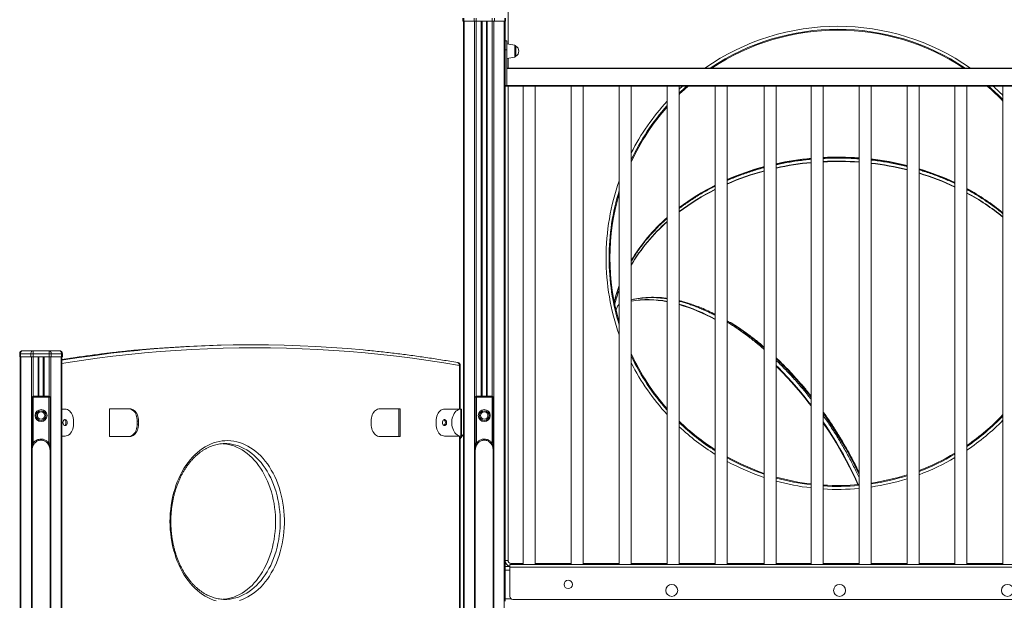
# Model space of a CAD drawing. Units: millimetres. Extents: x -6739 to 12627, y -68 to 9029.
# Drawn here: x 8798 to 10441, y 6876 to 7845 of the extents above; entities that cross this region are included whole.
import ezdxf

# ---------------------------------------------------------------- set-up
doc = ezdxf.new("R2010")
doc.units = ezdxf.units.MM

msp = doc.modelspace()

# ---------------------------------------------------------------- linework, layer by layer
at = {"color": 8, "linetype": 'Continuous', "lineweight": 15}
for p, q in [((9613, 7887.2), (9613, 7803.9)), ((9539.9, 7842.2), (9539.9, 6743.9)), ((9557.2, 7842.2), (9557.2, 6750.4)), ((9560, 7842.2), (9560, 7216.6)), ((9568.4, 7842.2), (9568.4, 7216.6)), ((9569.7, 7842.2), (9569.7, 7216.6)), ((9577, 7842.2), (9577, 7216.6)), ((9578.4, 7842.2), (9578.4, 7216.6)), ((9586.7, 7842.2), (9586.7, 7216.6)), ((9589.5, 7842.2), (9589.5, 6750.4)), ((9606.8, 7842.2), (9606.8, 6743.8)), ((9624.3, 7801.6), (9624.3, 7802.3)), ((9624.3, 7782.1), (9624.3, 7801.6)), ((9613, 7780.5), (9613, 7764)), ((9613, 7734), (9613, 6942.2)), ((9898.5, 7729), (9903.9, 7734)), ((9797.1, 7369.1), (9798.5, 7369.6)), ((9798.5, 7369.7), (9797.4, 7369.3)), ((9797.7, 7369.7), (9798.5, 7370.1)), ((9978.5, 7341.9), (9983.5, 7338.9)), ((8800.6, 7282.2), (8800.6, 6743.9)), ((8817.9, 7282.2), (8817.9, 6750.4)), ((8820.8, 7282.2), (8820.8, 7216.6)), ((8829.1, 7282.2), (8829.1, 7216.6)), ((8830.4, 7282.2), (8830.4, 7216.6)), ((8837.8, 7282.2), (8837.8, 7216.6)), ((8839.1, 7282.2), (8839.1, 7216.6)), ((8847.5, 7282.2), (8847.5, 7216.6)), ((8850.3, 7282.2), (8850.3, 6750.4)), ((8867.6, 7282.2), (8867.6, 6743.8)), ((9531.8, 7267.4), (9533.3, 7267.4)), ((9618, 6937.2), (9638.5, 6937.2)), ((9618, 6937.2), (9618, 6935.2)), ((9658.5, 6937.2), (9718.5, 6937.2)), ((9738.5, 6937.2), (9798.5, 6937.2)), ((9818.5, 6937.2), (9878.5, 6937.2)), ((9898.5, 6937.2), (9958.5, 6937.2)), ((9978.5, 6937.2), (10040.5, 6937.2)), ((10060.5, 6937.2), (10118.5, 6937.2)), ((10138.5, 6937.2), (10198.5, 6937.2)), ((10218.5, 6937.2), (10278.5, 6937.2)), ((10298.5, 6937.2), (10358.5, 6937.2)), ((10378.5, 6937.2), (10438.5, 6937.2)), ((9608, 6926.2), (9616, 6926.2)), ((9608, 6878.2), (9618, 6878.2))]:
    msp.add_line(p, q, dxfattribs=at)
at = {"color": 7, "linetype": 'Continuous', "lineweight": 15}
for p, q in [((9537.7, 7847.2), (9537.7, 7842.2)), ((9537.7, 7842.2), (9539.2, 7842.2)), ((9538.7, 7842.2), (9538.7, 6740.7)), ((9539.2, 7847.2), (9539.2, 7842.2)), ((9539.2, 7842.2), (9556.5, 7842.2)), ((9556.5, 7847.2), (9556.5, 7842.2)), ((9556.5, 7842.2), (9560, 7842.2)), ((9560, 7847.2), (9560, 7842.2)), ((9560, 7842.2), (9586.7, 7842.2)), ((9569.4, 7842.2), (9569.4, 7216.6)), ((9577.4, 7842.2), (9577.4, 7216.6)), ((9586.7, 7847.2), (9586.7, 7842.2)), ((9586.7, 7842.2), (9590.2, 7842.2)), ((9590.2, 7847.2), (9590.2, 7842.2)), ((9590.2, 7842.2), (9607.5, 7842.2)), ((9607.5, 7847.2), (9607.5, 7842.2)), ((9607.5, 7842.2), (9609, 7842.2)), ((9608, 7842.2), (9608, 7801.6)), ((9609, 7847.2), (9609, 7842.2)), ((9611, 7809.5), (9608, 7809.5)), ((9608, 7794.2), (9608, 7801.6)), ((9611, 7794.2), (9611, 7809.5)), ((9624.3, 7802.3), (9611, 7804.2)), ((9608, 7794.2), (9611, 7794.2)), ((9608, 7735), (9608, 7794.2)), ((9611, 7735), (9611, 7794.2)), ((9626, 7800.4), (9626, 7784.1)), ((9611, 7780.2), (9624.3, 7782.1)), ((9611, 7764), (10715, 7764)), ((10715, 7763), (9611, 7763)), ((9608, 7734), (9608, 7735)), ((9608, 7735), (9611, 7735)), ((9608, 7734), (9611, 7734)), ((9608, 7734), (9608, 6930.4)), ((9611, 7735), (10715, 7735)), ((9611, 7734), (9611, 7735)), ((10715, 7734), (9611, 7734)), ((9638.5, 7734), (9638.5, 6935.2)), ((9658.5, 6935.2), (9658.5, 7734)), ((9718.5, 7734), (9718.5, 6935.2)), ((9738.5, 6935.2), (9738.5, 7734)), ((9798.5, 7734), (9798.5, 6935.2)), ((9818.5, 6935.2), (9818.5, 7734)), ((9878.5, 7734), (9878.5, 6935.2)), ((9898.5, 6935.2), (9898.5, 7734)), ((9958.5, 7734), (9958.5, 6935.2)), ((9978.5, 6935.2), (9978.5, 7734)), ((10040.5, 7734), (10040.5, 6935.2)), ((10060.5, 6935.2), (10060.5, 7734)), ((10118.5, 7734), (10118.5, 6935.2)), ((10138.5, 6935.2), (10138.5, 7734)), ((10198.5, 7734), (10198.5, 6935.2)), ((10218.5, 6935.2), (10218.5, 7734)), ((10278.5, 7734), (10278.5, 6935.2)), ((10298.5, 6935.2), (10298.5, 7734)), ((10358.5, 7734), (10358.5, 6935.2)), ((10378.5, 6935.2), (10378.5, 7734)), ((10438.5, 7734), (10438.5, 6935.2)), ((9797.7, 7369.8), (9798.5, 7370.1)), ((9978.5, 7340), (9980.9, 7338.5)), ((9983.5, 7338.9), (9984.2, 7339.3)), ((9983.5, 7338.9), (9983.5, 7338.9)), ((8803.5, 7292.2), (8820.8, 7292.2)), ((8820.8, 7292.2), (8820.8, 7287.2)), ((8820.8, 7292.2), (8847.5, 7292.2)), ((8847.5, 7287.2), (8847.5, 7292.2)), ((8847.5, 7292.2), (8864.7, 7292.2)), ((9187.1, 7302.2), (9180.8, 7302.2)), ((8798.5, 7287.2), (8798.5, 7282.2)), ((8799.9, 7287.2), (8798.5, 7287.2)), ((8798.5, 7282.2), (8799.9, 7282.2)), ((8799.5, 7282.2), (8799.5, 6740.7)), ((8799.9, 7287.2), (8799.9, 7282.2)), ((8817.2, 7287.2), (8799.9, 7287.2)), ((8799.9, 7282.2), (8817.2, 7282.2)), ((8820.8, 7287.2), (8817.2, 7287.2)), ((8817.2, 7287.2), (8817.2, 7282.2)), ((8817.2, 7282.2), (8820.8, 7282.2)), ((8847.5, 7287.2), (8820.8, 7287.2)), ((8820.8, 7287.2), (8820.8, 7282.2)), ((8820.8, 7282.2), (8847.5, 7282.2)), ((8830.1, 7282.2), (8830.1, 7216.6)), ((8838.1, 7282.2), (8838.1, 7216.6)), ((8847.5, 7287.2), (8847.5, 7282.2)), ((8851, 7287.2), (8847.5, 7287.2)), ((8847.5, 7282.2), (8851, 7282.2)), ((8851, 7287.2), (8851, 7282.2)), ((8868.3, 7287.2), (8851, 7287.2)), ((8851, 7282.2), (8868.3, 7282.2)), ((8868.3, 7287.2), (8868.3, 7282.2)), ((8869.7, 7287.2), (8868.3, 7287.2)), ((8868.3, 7282.2), (8869.7, 7282.2)), ((8868.7, 7282.2), (8868.7, 6740.7)), ((8869.7, 7287.2), (8869.7, 7282.2)), ((9531.8, 7194.7), (9531.8, 7267.4)), ((9533.3, 7194.7), (9533.3, 7267.4)), ((8819.1, 7138.1), (8819.1, 7214.6)), ((8821.1, 7214.6), (8819.1, 7214.6)), ((8821.1, 7214.6), (8821.1, 7216.6)), ((8821.1, 7216.6), (8847.1, 7216.6)), ((8821.1, 7214.6), (8821.1, 7138.1)), ((8847.1, 7214.6), (8821.1, 7214.6)), ((8847.1, 7216.6), (8847.1, 7214.6)), ((8847.1, 7138.1), (8847.1, 7214.6)), ((8849.1, 7214.6), (8847.1, 7214.6)), ((8849.1, 7214.6), (8849.1, 7138.1)), ((9558.4, 7214.6), (9558.4, 7138.1)), ((9558.4, 7214.6), (9560.4, 7214.6)), ((9560.4, 7216.6), (9560.4, 7214.6)), ((9586.4, 7216.6), (9560.4, 7216.6)), ((9560.4, 7138.1), (9560.4, 7214.6)), ((9560.4, 7214.6), (9586.4, 7214.6)), ((9586.4, 7214.6), (9586.4, 7216.6)), ((9586.4, 7214.6), (9586.4, 7138.1)), ((9586.4, 7214.6), (9588.4, 7214.6)), ((9588.4, 7138.1), (9588.4, 7214.6)), ((8868.7, 7194.7), (8874.2, 7194.7)), ((8982.1, 7195.4), (8948.2, 7195.4)), ((8948.2, 7195.4), (8948.2, 7149)), ((9433.1, 7195.4), (9399.3, 7195.4)), ((9431, 7149), (9431, 7195.4)), ((9433.1, 7149), (9433.1, 7195.4)), ((9534.2, 7194.7), (9507.1, 7194.7)), ((9534.2, 7149.7), (9534.2, 7194.7)), ((9535.4, 7194.7), (9534.2, 7194.7)), ((9535.4, 7149.7), (9535.4, 7194.7)), ((8888.4, 7174.7), (8888.4, 7169.7)), ((8994.6, 7169.7), (8994.6, 7174.7)), ((8994.6, 7174.7), (8996.7, 7174.7)), ((8994.6, 7169.7), (8996.7, 7169.7)), ((8996.7, 7169.7), (8996.7, 7174.7)), ((9384.6, 7174.7), (9384.6, 7169.7)), ((9492.9, 7169.7), (9492.9, 7174.7)), ((8868.7, 7149.7), (8874.2, 7149.7)), ((8948.2, 7149), (8982.1, 7149)), ((9399.3, 7149), (9433.1, 7149)), ((9534.2, 7149.7), (9507.1, 7149.7)), ((9531.8, 6794.7), (9531.8, 7149.8)), ((9538.7, 7152.8), (9533.3, 7145.3)), ((9533.3, 6794.7), (9533.3, 7149.7)), ((9535.4, 7149.7), (9534.2, 7149.7)), ((8819.1, 7138.1), (8819.1, 7126)), ((8849.1, 7126), (8849.1, 7138.1)), ((9558.4, 7126), (9558.4, 7138.1)), ((9588.4, 7138.1), (9588.4, 7126)), ((8819.1, 7126), (8819.2, 7127.5)), ((8819.1, 7126), (8819.1, 6750.8)), ((8849, 7127.5), (8849.1, 7126)), ((8849.1, 6750.8), (8849.1, 7126)), ((9558.5, 7127.5), (9558.4, 7126)), ((9558.4, 7126), (9558.4, 6750.8)), ((9588.4, 6750.8), (9588.4, 7126)), ((9613, 6942.2), (9608, 6942.2)), ((9608, 6932.2), (9616, 6932.2)), ((9616, 6935.2), (9616, 6931.2)), ((9616, 6935.2), (10716, 6935.2)), ((10716, 6931.2), (9616, 6931.2)), ((9616, 6882.2), (9616, 6931.2)), ((9608, 6926.2), (9608, 6930.4)), ((9608, 6926.2), (9608, 6878.2)), ((9608, 6874.1), (9608, 6878.2)), ((10711, 6877.2), (9621, 6877.2))]:
    msp.add_line(p, q, dxfattribs=at)
at = {"color": 7, "linetype": 'Continuous', "lineweight": 15, "flags": 128}
for points in [[(8803.5, 7292.2), (8802.8, 7292.1), (8802.1, 7291.8), (8801.5, 7291.4), (8801, 7290.8), (8800.5, 7290), (8800.2, 7289.1), (8800, 7288.2), (8799.9, 7287.2)], [(8820.8, 7292.2), (8820.1, 7292.1), (8819.4, 7291.8), (8818.8, 7291.4), (8818.3, 7290.8), (8817.8, 7290), (8817.5, 7289.1), (8817.3, 7288.2), (8817.2, 7287.2)], [(8851, 7287.2), (8850.9, 7288.2), (8850.7, 7289.1), (8850.4, 7290), (8850, 7290.8), (8849.4, 7291.4), (8848.8, 7291.8), (8848.1, 7292.1), (8847.5, 7292.2)], [(8868.3, 7287.2), (8868.2, 7288.2), (8868, 7289.1), (8867.7, 7290), (8867.2, 7290.8), (8866.7, 7291.4), (8866.1, 7291.8), (8865.4, 7292.1), (8864.7, 7292.2)], [(9180.8, 7302.2), (9154.4, 7302), (9128.1, 7301.5), (9101.7, 7300.6), (9075.4, 7299.4), (9049.1, 7297.8), (9022.8, 7295.9), (8996.5, 7293.6), (8990.3, 7293)], [(8995.3, 7292.8), (9002.8, 7293.6), (9029.1, 7295.9), (9055.4, 7297.8), (9081.8, 7299.4), (9108.1, 7300.6), (9134.4, 7301.5), (9160.8, 7302), (9187.1, 7302.2), (9213.5, 7302), (9239.8, 7301.5), (9266.1, 7300.6), (9292.5, 7299.4), (9318.8, 7297.8), (9345.1, 7295.9), (9371.4, 7293.6), (9379, 7292.8)], [(10060.5, 7279.8), (10064.8, 7275.7), (10072.5, 7268), (10080.2, 7260.2), (10087.8, 7252.1), (10095.3, 7243.8), (10102.7, 7235.3), (10110, 7226.7), (10117.1, 7217.9), (10118.5, 7216.1)], [(8888.4, 7174.7), (8888.2, 7177.6), (8887.8, 7180.3), (8887.1, 7183), (8886.1, 7185.5), (8884.9, 7187.8), (8883.5, 7189.8), (8881.9, 7191.5), (8880.1, 7192.9), (8878.2, 7193.9), (8876.2, 7194.5), (8874.2, 7194.7)], [(8994.6, 7174.7), (8994.5, 7177.4), (8994.1, 7180.1), (8993.5, 7182.6), (8992.6, 7185.1), (8991.6, 7187.3), (8990.3, 7189.4), (8988.8, 7191.1), (8987.3, 7192.6), (8985.5, 7193.8), (8983.7, 7194.7), (8981.8, 7195.2), (8979.9, 7195.4)], [(8996.7, 7174.7), (8996.6, 7177.4), (8996.2, 7180.1), (8995.6, 7182.6), (8994.7, 7185.1), (8993.7, 7187.3), (8992.4, 7189.4), (8991, 7191.1), (8989.4, 7192.6), (8987.7, 7193.8), (8985.8, 7194.7), (8984, 7195.2), (8982.1, 7195.4)], [(9399.3, 7195.4), (9397.3, 7195.2), (9395.5, 7194.7), (9393.7, 7193.8), (9391.9, 7192.6), (9390.3, 7191.1), (9388.9, 7189.4), (9387.6, 7187.3), (9386.6, 7185.1), (9385.7, 7182.6), (9385.1, 7180.1), (9384.7, 7177.4), (9384.6, 7174.7)], [(9507.1, 7194.7), (9505.1, 7194.5), (9503.1, 7193.9), (9501.2, 7192.9), (9499.4, 7191.5), (9497.8, 7189.8), (9496.4, 7187.8), (9495.2, 7185.5), (9494.2, 7183), (9493.5, 7180.3), (9493.1, 7177.6), (9492.9, 7174.7)], [(9531.8, 7149.8), (9529.8, 7150.6), (9527.9, 7151.8), (9526.1, 7153.3), (9524.5, 7155.1), (9523, 7157.3), (9521.8, 7159.6), (9520.7, 7162.2), (9519.9, 7164.9), (9519.4, 7167.8), (9519.1, 7170.7), (9519.1, 7173.7), (9519.4, 7176.6), (9519.9, 7179.5), (9520.7, 7182.2), (9521.8, 7184.8), (9523, 7187.2), (9524.5, 7189.3), (9526.1, 7191.1), (9527.9, 7192.7), (9529.8, 7193.8), (9531.8, 7194.7)], [(8870.7, 7172.2), (8870.8, 7173.6), (8871.2, 7174.8), (8871.8, 7175.9), (8872.6, 7176.7), (8873.5, 7177.1), (8874.5, 7177.2), (8875.4, 7176.9), (8876.3, 7176.3), (8877, 7175.4), (8877.5, 7174.2), (8877.7, 7172.9), (8877.7, 7171.5), (8877.5, 7170.2), (8877, 7169.1), (8876.3, 7168.1), (8875.4, 7167.5), (8874.5, 7167.2), (8873.5, 7167.3), (8872.6, 7167.8), (8871.8, 7168.6), (8871.2, 7169.6), (8870.8, 7170.9), (8870.7, 7172.2)], [(8877.8, 7172.2), (8877.6, 7170.9), (8877.2, 7169.6), (8876.6, 7168.6), (8875.9, 7167.8), (8874.9, 7167.3), (8874, 7167.2), (8873, 7167.5), (8872.2, 7168.1), (8871.5, 7169.1), (8871, 7170.2), (8870.7, 7171.5), (8870.7, 7172.9), (8871, 7174.2), (8871.5, 7175.4), (8872.2, 7176.3), (8873, 7176.9), (8874, 7177.2), (8874.9, 7177.1), (8875.9, 7176.7), (8876.6, 7175.9), (8877.2, 7174.8), (8877.6, 7173.6), (8877.8, 7172.2)], [(8873.2, 7177), (8873.3, 7176.9), (8874.1, 7176.3), (8874.8, 7175.4), (8875.3, 7174.2), (8875.6, 7172.9), (8875.6, 7171.5), (8875.3, 7170.2), (8874.8, 7169.1), (8874.1, 7168.1), (8873.3, 7167.5), (8873.2, 7167.4)], [(9510.6, 7172.2), (9510.5, 7170.9), (9510.1, 7169.6), (9509.5, 7168.6), (9508.7, 7167.8), (9507.8, 7167.3), (9506.8, 7167.2), (9505.9, 7167.5), (9505, 7168.1), (9504.3, 7169.1), (9503.8, 7170.2), (9503.6, 7171.5), (9503.6, 7172.9), (9503.8, 7174.2), (9504.3, 7175.4), (9505, 7176.3), (9505.9, 7176.9), (9506.8, 7177.2), (9507.8, 7177.1), (9508.7, 7176.7), (9509.5, 7175.9), (9510.1, 7174.8), (9510.5, 7173.6), (9510.6, 7172.2)], [(9503.6, 7172.2), (9503.7, 7173.6), (9504.1, 7174.8), (9504.7, 7175.9), (9505.5, 7176.7), (9506.4, 7177.1), (9507.3, 7177.2), (9508.3, 7176.9), (9509.1, 7176.3), (9509.8, 7175.4), (9510.3, 7174.2), (9510.6, 7172.9), (9510.6, 7171.5), (9510.3, 7170.2), (9509.8, 7169.1), (9509.1, 7168.1), (9508.3, 7167.5), (9507.3, 7167.2), (9506.4, 7167.3), (9505.5, 7167.8), (9504.7, 7168.6), (9504.1, 7169.6), (9503.7, 7170.9), (9503.6, 7172.2)], [(10138.5, 7189.5), (10144.5, 7181), (10151, 7171.4), (10157.3, 7161.8), (10163.5, 7152), (10169.5, 7142.1), (10175.3, 7132.1), (10180.9, 7122), (10186.4, 7111.8), (10191.7, 7101.6), (10196.8, 7091.3), (10198.5, 7087.7)], [(8874.2, 7149.7), (8876.2, 7149.9), (8878.2, 7150.5), (8880.1, 7151.5), (8881.9, 7152.9), (8883.5, 7154.6), (8884.9, 7156.6), (8886.1, 7158.9), (8887.1, 7161.4), (8887.8, 7164.1), (8888.2, 7166.9), (8888.4, 7169.7)], [(8979.9, 7149), (8981.8, 7149.2), (8983.7, 7149.7), (8985.5, 7150.6), (8987.3, 7151.8), (8988.8, 7153.3), (8990.3, 7155.1), (8991.6, 7157.1), (8992.6, 7159.4), (8993.5, 7161.8), (8994.1, 7164.4), (8994.5, 7167), (8994.6, 7169.7)], [(8982.1, 7149), (8984, 7149.2), (8985.8, 7149.7), (8987.7, 7150.6), (8989.4, 7151.8), (8991, 7153.3), (8992.4, 7155.1), (8993.7, 7157.1), (8994.7, 7159.4), (8995.6, 7161.8), (8996.2, 7164.4), (8996.6, 7167), (8996.7, 7169.7)], [(9384.6, 7169.7), (9384.7, 7167), (9385.1, 7164.4), (9385.7, 7161.8), (9386.6, 7159.4), (9387.6, 7157.1), (9388.9, 7155.1), (9390.3, 7153.3), (9391.9, 7151.8), (9393.7, 7150.6), (9395.5, 7149.7), (9397.3, 7149.2), (9399.3, 7149)], [(9492.9, 7169.7), (9493.1, 7166.9), (9493.5, 7164.1), (9494.2, 7161.4), (9495.2, 7158.9), (9496.4, 7156.6), (9497.8, 7154.6), (9499.4, 7152.9), (9501.2, 7151.5), (9503.1, 7150.5), (9505.1, 7149.9), (9507.1, 7149.7)], [(9049.1, 7007.1), (9049.3, 7014), (9049.6, 7020.9), (9050.3, 7027.8), (9051.1, 7034.5), (9052.2, 7041.3), (9053.6, 7047.9), (9055.2, 7054.4), (9057, 7060.8), (9059.1, 7067.1), (9061.3, 7073.2), (9063.8, 7079.1), (9066.5, 7084.8), (9069.4, 7090.4), (9072.5, 7095.7), (9075.8, 7100.8), (9079.3, 7105.6), (9082.9, 7110.2), (9086.7, 7114.5), (9090.7, 7118.6), (9094.8, 7122.3), (9099, 7125.7), (9103.3, 7128.9), (9107.8, 7131.7), (9112.3, 7134.2), (9117, 7136.4), (9121.7, 7138.2), (9126.4, 7139.7), (9131.2, 7140.8), (9136.1, 7141.6), (9140.9, 7142), (9145.8, 7142.1), (9150.7, 7141.9), (9155.6, 7141.3), (9160.4, 7140.3), (9165.2, 7139), (9169.9, 7137.3), (9174.6, 7135.3), (9179.2, 7133), (9183.7, 7130.3), (9188, 7127.4), (9192.3, 7124.1), (9196.5, 7120.5), (9200.5, 7116.6), (9204.4, 7112.4), (9208.1, 7107.9), (9211.7, 7103.2), (9215.1, 7098.2), (9218.2, 7093), (9221.3, 7087.6), (9224.1, 7082), (9226.7, 7076.1), (9229, 7070.1), (9231.2, 7063.9), (9233.1, 7057.6), (9234.8, 7051.2), (9236.3, 7044.6), (9237.6, 7037.9), (9238.5, 7031.2), (9239.3, 7024.3), (9239.8, 7017.5), (9240, 7010.6), (9240, 7003.7), (9239.8, 6996.8), (9239.3, 6990), (9238.5, 6983.1), (9237.6, 6976.4), (9236.3, 6969.7), (9234.8, 6963.1), (9233.1, 6956.7), (9231.2, 6950.4), (9229, 6944.2), (9226.7, 6938.2), (9224.1, 6932.3), (9221.3, 6926.7), (9218.2, 6921.3), (9215.1, 6916), (9211.7, 6911.1), (9208.1, 6906.4), (9204.4, 6901.9), (9200.5, 6897.7), (9196.5, 6893.8), (9192.3, 6890.2), (9188, 6886.9), (9183.7, 6884), (9179.2, 6881.3), (9174.6, 6879), (9169.9, 6877), (9165.2, 6875.3)], [(9137.2, 7137), (9141.6, 7136.6), (9146.4, 7135.8), (9151.1, 7134.7), (9155.7, 7133.2), (9160.3, 7131.4), (9164.9, 7129.2), (9169.3, 7126.8), (9173.6, 7124), (9177.9, 7120.8), (9182, 7117.4), (9186, 7113.7), (9189.8, 7109.7), (9193.5, 7105.4), (9197, 7100.8), (9200.4, 7096), (9203.5, 7091), (9206.5, 7085.7), (9209.3, 7080.2), (9211.9, 7074.6), (9214.3, 7068.7), (9216.4, 7062.7), (9218.3, 7056.5), (9220, 7050.2), (9221.5, 7043.8), (9222.7, 7037.3), (9223.7, 7030.6), (9224.4, 7024), (9224.9, 7017.3), (9225.2, 7010.5), (9225.2, 7003.8), (9224.9, 6997), (9224.4, 6990.3), (9223.7, 6983.7), (9222.7, 6977), (9221.5, 6970.5), (9220, 6964.1), (9218.3, 6957.8), (9216.4, 6951.6), (9214.3, 6945.6), (9211.9, 6939.7), (9209.3, 6934), (9206.5, 6928.6), (9203.5, 6923.3), (9200.4, 6918.3), (9197, 6913.5), (9193.5, 6908.9), (9189.8, 6904.6), (9186, 6900.6), (9182, 6896.9), (9177.9, 6893.5), (9173.6, 6890.3), (9169.3, 6887.5), (9164.9, 6885.1), (9160.3, 6882.9), (9155.7, 6881.1), (9151.1, 6879.6), (9146.4, 6878.5), (9141.6, 6877.7), (9137.2, 6877.3)], [(9126.4, 6874.6), (9121.7, 6876.1), (9117, 6877.9), (9112.3, 6880.1), (9107.8, 6882.6), (9103.3, 6885.4), (9099, 6888.5), (9094.8, 6892), (9090.7, 6895.7), (9086.7, 6899.8), (9082.9, 6904.1), (9079.3, 6908.7), (9075.8, 6913.5), (9072.5, 6918.6), (9069.4, 6923.9), (9066.5, 6929.5), (9063.8, 6935.2), (9061.3, 6941.1), (9059.1, 6947.2), (9057, 6953.5), (9055.2, 6959.9), (9053.6, 6966.4), (9052.2, 6973), (9051.1, 6979.8), (9050.3, 6986.5), (9049.6, 6993.4), (9049.3, 7000.3), (9049.1, 7007.1)]]:
    msp.add_lwpolyline(points, dxfattribs=at)
at = {"color": 8, "linetype": 'Continuous', "lineweight": 15, "flags": 128}
for points in [[(9531.8, 7267.4), (9505.7, 7271.8), (9479.6, 7275.9), (9453.4, 7279.6), (9427.2, 7282.9), (9400.9, 7285.9), (9374.7, 7288.6), (9348.4, 7290.9), (9322.2, 7292.8), (9295.9, 7294.4), (9269.6, 7295.6), (9243.3, 7296.5), (9217, 7297), (9190.7, 7297.2), (9164.3, 7297), (9138, 7296.5), (9111.7, 7295.6), (9085.4, 7294.4), (9059.1, 7292.8), (9032.9, 7290.9), (9006.6, 7288.6), (8980.4, 7285.9), (8954.1, 7282.9), (8927.9, 7279.6), (8901.8, 7275.9), (8875.6, 7271.8), (8868.7, 7270.7)], [(8990.3, 7293), (8970.2, 7290.9), (8943.9, 7287.9), (8917.7, 7284.5), (8891.5, 7280.8), (8868.7, 7277.3)], [(8868.7, 7276.3), (8871.7, 7276.8), (8897.9, 7280.8), (8924.1, 7284.5), (8950.3, 7287.9), (8976.6, 7290.9), (8995.3, 7292.8)], [(10060.5, 7278.7), (10064.1, 7275.3), (10071.8, 7267.6), (10079.5, 7259.7), (10087.1, 7251.6), (10094.6, 7243.4), (10102, 7234.9), (10109.3, 7226.2), (10116.4, 7217.4), (10118.5, 7214.8)], [(9531.8, 7267.4), (9531.9, 7268.4), (9531.7, 7269.3), (9531.5, 7270.2), (9531.1, 7270.9), (9530.6, 7271.5), (9530.1, 7272), (9529.4, 7272.3), (9529.2, 7272.3)], [(10118.5, 7201.3), (10115.5, 7205.2), (10108.5, 7214.2), (10101.3, 7222.9), (10094.1, 7231.5), (10086.7, 7239.9), (10079.2, 7248.2), (10071.6, 7256.2), (10064, 7264), (10060.5, 7267.5)], [(10060.5, 7266.3), (10063.2, 7263.6), (10070.9, 7255.8), (10078.5, 7247.7), (10086, 7239.5), (10093.3, 7231.1), (10100.6, 7222.5), (10107.8, 7213.7), (10114.8, 7204.8), (10118.5, 7200)], [(10138.5, 7188.1), (10143.8, 7180.6), (10150.3, 7171), (10156.6, 7161.3), (10162.8, 7151.5), (10168.8, 7141.6), (10174.6, 7131.6), (10180.2, 7121.5), (10185.7, 7111.4), (10191, 7101.2), (10196.1, 7090.9), (10198.5, 7085.8)], [(10197.3, 7068.8), (10193, 7078), (10188.1, 7088.3), (10183, 7098.5), (10177.7, 7108.7), (10172.3, 7118.8), (10166.6, 7128.8), (10160.8, 7138.8), (10154.8, 7148.6), (10148.6, 7158.4), (10142.3, 7168), (10138.5, 7173.6)], [(10138.5, 7172.1), (10141.6, 7167.6), (10147.9, 7157.9), (10154.1, 7148.2), (10160.1, 7138.3), (10165.9, 7128.4), (10171.6, 7118.4), (10177, 7108.3), (10182.3, 7098.1), (10187.4, 7087.9), (10192.3, 7077.6), (10196.4, 7068.7)], [(9147.1, 6877.4), (9149.4, 6877.7), (9154.1, 6878.5), (9158.9, 6879.6), (9163.5, 6881.1), (9168.1, 6882.9), (9172.6, 6885.1), (9177.1, 6887.5), (9181.4, 6890.3), (9185.6, 6893.5), (9189.8, 6896.9), (9193.7, 6900.6), (9197.6, 6904.6), (9201.3, 6908.9), (9204.8, 6913.5), (9208.1, 6918.3), (9211.3, 6923.3), (9214.3, 6928.6), (9217.1, 6934), (9219.7, 6939.7), (9222, 6945.6), (9224.2, 6951.6), (9226.1, 6957.8), (9227.8, 6964.1), (9229.3, 6970.5), (9230.5, 6977), (9231.5, 6983.7), (9232.2, 6990.3), (9232.7, 6997), (9233, 7003.8), (9233, 7010.5), (9232.7, 7017.3), (9232.2, 7024), (9231.5, 7030.6), (9230.5, 7037.3), (9229.3, 7043.8), (9227.8, 7050.2), (9226.1, 7056.5), (9224.2, 7062.7), (9222, 7068.7), (9219.7, 7074.6), (9217.1, 7080.2), (9214.3, 7085.7), (9211.3, 7091), (9208.1, 7096), (9204.8, 7100.8), (9201.3, 7105.4), (9197.6, 7109.7), (9193.7, 7113.7), (9189.8, 7117.4), (9185.6, 7120.8), (9181.4, 7124), (9177.1, 7126.8), (9172.6, 7129.2), (9168.1, 7131.4), (9163.5, 7133.2), (9158.9, 7134.7), (9154.1, 7135.8), (9149.4, 7136.6), (9147.2, 7136.9)]]:
    msp.add_lwpolyline(points, dxfattribs=at)
at = {"color": 7, "linetype": 'Continuous', "lineweight": 15}
for centre, radius in [((8834.1, 7184), 10), ((9573.4, 7184), 10), ((8834.1, 7184), 8.13), ((8834.1, 7184), 6.15), ((9573.4, 7184), 8.13), ((9573.4, 7184), 6.15), ((9713.5, 6902.2), 7), ((9886, 6892.2), 10), ((10166, 6892.2), 10), ((10446, 6892.2), 10)]:
    msp.add_circle(centre, radius, dxfattribs=at)
at = {"color": 8, "linetype": 'Continuous', "lineweight": 15}
for centre, radius, start, end in [((10163, 7447.2), 386.5, 55.0382, 124.9618), ((10163, 7447.2), 386.5, 44.5362, 47.8948), ((10163, 7447.2), 386.5, 137.3997, 153.0412), ((10162, 7143.3), 472.1, 95.2865, 102.4149), ((10162, 7142.4), 472.4, 95.2891, 102.4125), ((10162, 7136.7), 471.9, 95.2848, 102.4168), ((10162, 7136.2), 471.8, 95.2843, 102.4171), ((10163, 7133.3), 482.1, 85.7772, 92.9126), ((10163, 7133), 481.8, 89.9981, 92.9129), ((10163, 7126.5), 482.2, 85.7778, 92.9123), ((10163, 7125.9), 482.1, 85.7772, 92.9126), ((10163, 7132.7), 482.1, 85.7778, 90.0006), ((10164.7, 7147.4), 468, 75.9235, 83.3963), ((10164.7, 7147.1), 467.7, 75.9212, 83.3988), ((10164.6, 7140.3), 468.3, 75.9261, 83.394), ((10164.6, 7139.7), 468.3, 75.9259, 83.3939), ((10153.8, 7175.7), 438.7, 104.9643, 113.5497), ((10154, 7174.5), 439.3, 104.9701, 113.5439), ((10153, 7171.2), 436.2, 104.9398, 113.5742), ((10153.6, 7168.7), 438.2, 104.9598, 113.554), ((10175.5, 7184.6), 429.2, 64.7619, 73.3473), ((10175, 7182.8), 430.5, 64.775, 73.334), ((10174.7, 7175.6), 431.5, 64.7856, 73.3234), ((10175.4, 7176.9), 429.5, 64.7652, 73.344), ((10163, 7447.2), 386.5, 160.5752, 180), ((10128.5, 7228.5), 380, 116.5707, 127.2425), ((10128.8, 7227.4), 380.6, 116.5793, 127.2336), ((10128.2, 7222.3), 379.4, 116.5619, 127.2511), ((10129.5, 7219.6), 381.9, 116.5967, 127.2164), ((10203, 7237), 370, 50.4638, 61.68), ((10201.9, 7234.8), 371.9, 50.4923, 61.6513), ((10202.6, 7229.7), 370.6, 50.4734, 61.6702), ((10202.6, 7229.1), 370.6, 50.4733, 61.6705), ((10079.9, 7286), 304.7, 131.3699, 149.0772), ((10080.3, 7285), 305.2, 131.3859, 149.0614), ((10079.4, 7279.5), 304.1, 131.3542, 149.0931), ((10079.4, 7278.9), 304.1, 131.3542, 149.0929), ((10163, 7447.2), 386.5, 180, 199.4248), ((10030.4, 7313.9), 247.6, 159.4525, 165.9719), ((10030.6, 7313.2), 247.9, 159.4558, 165.9034), ((10031.4, 7306.8), 248.7, 159.4639, 165.2446), ((10031.5, 7306.2), 248.8, 159.4645, 165.1791), ((9846.8, 7214), 163.6, 78.832, 99.9641), ((9846.1, 7212.1), 165.1, 78.6755, 99.62), ((9817.5, 7090.2), 291.1, 61.0259, 73.8394), ((9816.4, 7088.9), 292.1, 60.8883, 73.6749), ((9741.3, 6951.2), 457.1, 49.1211, 58.0128), ((10163, 7447.2), 386.5, 206.9588, 222.6003), ((10163, 7447.2), 386.5, 226.8157, 238.0548), ((10163, 7447.2), 386.5, 303.8878, 315.4638), ((10163, 7447.2), 386.5, 290.5229, 300.3859), ((10163, 7447.2), 386.5, 241.4868, 251.5216), ((10163, 7447.2), 386.5, 278.256, 287.3877), ((10163, 7447.2), 386.5, 254.6211, 263.3885), ((10163, 7447.2), 386.5, 266.3656, 275.27)]:
    msp.add_arc(centre, radius, start, end, dxfattribs=at)
at = {"color": 7, "linetype": 'Continuous', "lineweight": 15}
for centre, radius, start, end in [((10163, 7447.2), 381.5, 56.127, 123.873), ((10163, 7447.2), 380, 56.4654, 123.5346), ((9624, 7800.4), 2, 0, 82), ((9621.9, 7792.2), 9.15, 296.9628, 63.0372), ((9624, 7784.1), 2, 278, 0), ((10163, 7447.2), 380, 131.0091, 134.1112), ((10163, 7447.2), 381.5, 131.2675, 133.8932), ((10163, 7447.2), 380, 43.5312, 48.9909), ((10163, 7447.2), 381.5, 43.7678, 48.7325), ((10163, 7447.2), 381.5, 138.2227, 154.5572), ((10163, 7447.2), 380, 138.4765, 155.0368), ((10163, 7447.2), 381.5, 162.8312, 180), ((10163, 7447.2), 380, 163.579, 196.421), ((10163, 7447.2), 381.5, 180, 197.1688), ((9742.3, 6952), 456.6, 49.2309, 58.0161), ((8803.5, 7287.2), 5, 90, 180), ((8864.7, 7287.2), 5, 0, 90), ((10163, 7447.2), 380, 204.9632, 221.5235), ((10163, 7447.2), 381.5, 205.4428, 221.7773), ((9528.3, 7267.4), 5, 0, 80.0501), ((8821.1, 7214.6), 2, 90, 180), ((8847.1, 7214.6), 2, 0, 90), ((9560.4, 7214.6), 2, 90, 180), ((9586.4, 7214.6), 2, 0, 90), ((9503.4, 7172.6), 5.1, 355.6373, 59.2107), ((10163, 7447.2), 380, 304.5486, 316.4688), ((10163, 7447.2), 381.5, 304.3936, 316.2322), ((9503.5, 7171.8), 4.98, 299.934, 5.2192), ((10163, 7447.2), 380, 225.8888, 237.4417), ((10163, 7447.2), 381.5, 226.1068, 237.5854), ((9141.1, 7072.1), 65.1, 84.6122, 95.6391), ((10163, 7447.2), 380, 240.953, 251.1938), ((10163, 7447.2), 381.5, 241.0781, 251.2705), ((10163, 7447.2), 380, 290.8902, 300.9623), ((10163, 7447.2), 381.5, 290.8043, 300.8272), ((10163, 7447.2), 380, 254.3514, 263.2749), ((10163, 7447.2), 381.5, 254.4145, 263.3015), ((10163, 7447.2), 380, 278.3982, 287.6948), ((10163, 7447.2), 381.5, 278.365, 287.623), ((10163, 7447.2), 380, 266.3034, 275.3604), ((10163, 7447.2), 381.5, 266.3179, 275.3393), ((9618, 6942.2), 10, 180, 258.463), ((9618, 6942.2), 5, 180, 270), ((9621, 6882.2), 5, 180, 270), ((9141.1, 6942.2), 65.1, 264.8671, 275.3528)]:
    msp.add_arc(centre, radius, start, end, dxfattribs=at)
for points, knots in [([(10060.5, 7602.7), (10063.7, 7603.4), (10070.4, 7604.8), (10080.8, 7606.7), (10091.5, 7608.5), (10102.3, 7610), (10111.3, 7611), (10116.7, 7611.5), (10118.5, 7611.7)], [0, 0, 0, 0, 0.168465, 0.353481, 0.538498, 0.723514, 0.90853, 1, 1, 1, 1]), ([(10138.5, 7613.1), (10140.9, 7613.2), (10147, 7613.6), (10155.2, 7613.7), (10162.8, 7613.8), (10170.5, 7613.7), (10179.7, 7613.5), (10189.6, 7613.1), (10195.9, 7612.6), (10198.5, 7612.4)], [0, 0, 0, 0, 0.122328, 0.304604, 0.40815, 0.503769, 0.68604, 0.868315, 1, 1, 1, 1]), ([(10218.5, 7610.5), (10220.1, 7610.4), (10225.3, 7609.8), (10234, 7608.5), (10244.8, 7606.8), (10255.4, 7604.9), (10266, 7602.6), (10273.7, 7600.9), (10277.8, 7599.8), (10278.5, 7599.6)], [0, 0, 0, 0, 0.077652, 0.255224, 0.432796, 0.610366, 0.787935, 0.965503, 1, 1, 1, 1]), ([(9978.5, 7576.2), (9978.6, 7576.3), (9981.8, 7577.7), (9988.4, 7580.4), (9998.2, 7584.3), (10008.1, 7587.9), (10018.2, 7591.3), (10028.4, 7594.4), (10035.8, 7596.6), (10039.9, 7597.7), (10040.5, 7597.8)], [0, 0, 0, 0, 0.004353, 0.16556, 0.326765, 0.487968, 0.649169, 0.810369, 0.971568, 1, 1, 1, 1]), ([(10298.5, 7594.1), (10301.5, 7593.2), (10307.8, 7591.3), (10317.4, 7588.1), (10327.4, 7584.5), (10337.2, 7580.6), (10346.8, 7576.6), (10353.9, 7573.4), (10357.8, 7571.6), (10358.5, 7571.2)], [0, 0, 0, 0, 0.142548, 0.306388, 0.470229, 0.634069, 0.79791, 0.961753, 1, 1, 1, 1]), ([(9898.5, 7529.6), (9898.9, 7529.9), (9901.9, 7532.3), (9907.7, 7536.5), (9915.9, 7542.1), (9924.3, 7547.6), (9932.9, 7552.9), (9941.7, 7558), (9950.3, 7562.7), (9955.9, 7565.6), (9958.5, 7566.9)], [0, 0, 0, 0, 0.022333, 0.165198, 0.308052, 0.450896, 0.593731, 0.73656, 0.879382, 1, 1, 1, 1]), ([(10378.5, 7561.1), (10380.3, 7560.2), (10385.1, 7557.6), (10392.7, 7553.2), (10401.3, 7547.9), (10409.7, 7542.4), (10417.9, 7536.7), (10425.9, 7530.9), (10432.8, 7525.6), (10436.9, 7522.2), (10438.5, 7520.9)], [0, 0, 0, 0, 0.081975, 0.220349, 0.358727, 0.49711, 0.635501, 0.773898, 0.912303, 1, 1, 1, 1]), ([(9818.5, 7441.4), (9819.8, 7443.5), (9822.7, 7448.3), (9827.4, 7455.5), (9832.7, 7463), (9838.2, 7470.5), (9844, 7477.7), (9850.1, 7484.9), (9856.5, 7491.9), (9863.1, 7498.7), (9869.9, 7505.4), (9875.1, 7510.2), (9878, 7512.8), (9878.5, 7513.2)], [0, 0, 0, 0, 0.0835392, 0.183254, 0.2829488, 0.3826229, 0.4822794, 0.5819178, 0.6815397, 0.781146, 0.8807381, 0.980317, 1, 1, 1, 1]), ([(9790.3, 7373.8), (9790.4, 7374.2), (9791.2, 7377.4), (9792.9, 7383.3), (9795.5, 7391.7), (9797.5, 7397.1), (9798.5, 7399.9)], [0, 0, 0, 0, 0.042144, 0.362248, 0.682301, 1, 1, 1, 1]), ([(9818.5, 7377), (9818.5, 7377), (9820.5, 7377.5), (9824.6, 7378.3), (9830.8, 7379.4), (9837.2, 7380.2), (9843.7, 7380.7), (9850.3, 7380.9), (9857, 7380.9), (9863.8, 7380.5), (9870.7, 7379.9), (9875.6, 7379.3), (9878.2, 7378.9), (9878.5, 7378.8)], [0, 0, 0, 0, 0.000222, 0.110693, 0.221007, 0.331129, 0.441017, 0.550344, 0.660036, 0.769283, 0.878229, 0.987028, 1, 1, 1, 1]), ([(9898.5, 7374.7), (9898.7, 7374.7), (9901.4, 7374), (9906.5, 7372.6), (9913.8, 7370.3), (9921.3, 7367.7), (9928.8, 7364.9), (9936.3, 7361.8), (9944, 7358.4), (9951.3, 7354.9), (9956.2, 7352.4), (9958.5, 7351.3)], [0, 0, 0, 0, 0.011127, 0.136856, 0.261585, 0.386294, 0.511393, 0.636731, 0.762152, 0.887449, 1, 1, 1, 1]), ([(9793.2, 7360.7), (9793.6, 7361.6), (9794.5, 7363.6), (9795.8, 7366.3), (9797.1, 7368.8), (9798, 7370.4), (9798.4, 7371.1), (9798.5, 7371.2)], [0, 0, 0, 0, 0.224027, 0.477693, 0.723357, 0.961703, 1, 1, 1, 1]), ([(9980.9, 7338.6), (9981, 7338.5), (9981.4, 7338.3), (9982.3, 7338.3), (9983.1, 7338.7), (9983.5, 7338.9)], [0, 0, 0, 0, 0.187894, 0.593942, 1, 1, 1, 1]), ([(9980.9, 7338.6), (9983.1, 7337.2), (9987.9, 7334.2), (9995.2, 7329.3), (10002.9, 7323.9), (10010.6, 7318.4), (10018.3, 7312.5), (10025.9, 7306.5), (10033.3, 7300.4), (10038.2, 7296.2), (10040.5, 7294.2)], [0, 0, 0, 0, 0.111386, 0.239647, 0.367921, 0.496209, 0.624511, 0.752829, 0.881161, 1, 1, 1, 1]), ([(9984.2, 7339.3), (9985, 7338.9), (9990.7, 7335.3), (10001.4, 7328.3), (10016.2, 7317.6), (10029.3, 7307.6), (10037.3, 7300.7), (10040.5, 7298)], [0, 0, 0, 0, 0.0411, 0.303495, 0.566094, 0.828491, 1, 1, 1, 1]), ([(8990.1, 7292.9), (8989.2, 7292.9), (8980.1, 7292), (8962.7, 7290.1), (8937.9, 7287.2), (8913.1, 7284), (8890, 7280.7), (8875.2, 7278.4), (8868.7, 7277.3)], [0, 0, 0, 0, 0.0208097, 0.225275, 0.4297419, 0.6342095, 0.8386781, 1, 1, 1, 1]), ([(9529.2, 7272.3), (9524.8, 7273.1), (9512.2, 7275.3), (9491.4, 7278.6), (9466.6, 7282.3), (9441.8, 7285.7), (9417, 7288.8), (9396.1, 7291.1), (9383.5, 7292.4), (9379.2, 7292.8)], [0, 0, 0, 0, 0.0871444, 0.25252, 0.4178947, 0.5832684, 0.748641, 0.9140128, 1, 1, 1, 1]), ([(10060.5, 7280.1), (10060.6, 7280), (10065.6, 7275.4), (10075.3, 7265.8), (10089.3, 7251.1), (10102.8, 7235.8), (10112.6, 7224.3), (10117.7, 7217.8), (10118.5, 7216.7)], [0, 0, 0, 0, 0.004895, 0.247149, 0.482552, 0.718135, 0.953537, 1, 1, 1, 1]), ([(10060.5, 7275.8), (10061.5, 7274.9), (10064.9, 7271.6), (10070.7, 7265.8), (10078, 7258.3), (10085.2, 7250.7), (10092.3, 7242.8), (10099.3, 7234.8), (10106.2, 7226.6), (10112.6, 7218.8), (10116.7, 7213.6), (10118.5, 7211.3)], [0, 0, 0, 0, 0.047851, 0.169422, 0.291005, 0.412599, 0.534201, 0.655812, 0.777433, 0.89906, 1, 1, 1, 1]), ([(10138.5, 7190.2), (10139.6, 7188.7), (10145, 7181.4), (10153.9, 7168), (10165.4, 7150.1), (10176.1, 7132), (10186.4, 7113.4), (10193.8, 7099.1), (10197.7, 7090.9), (10198.5, 7089.1)], [0, 0, 0, 0, 0.047941, 0.231327, 0.40953, 0.587871, 0.766073, 0.949453, 1, 1, 1, 1]), ([(10138.5, 7184.3), (10138.7, 7184), (10140.9, 7180.9), (10145.2, 7174.6), (10151.3, 7165.5), (10157.2, 7156.3), (10163, 7147), (10168.6, 7137.6), (10174.1, 7128.1), (10179.4, 7118.5), (10184.6, 7108.9), (10189.5, 7099.2), (10194.2, 7089.8), (10197.1, 7083.6), (10198.5, 7080.7)], [0, 0, 0, 0, 0.007223, 0.098301, 0.189381, 0.280462, 0.371544, 0.462626, 0.553708, 0.644788, 0.735867, 0.826943, 0.918016, 1, 1, 1, 1]), ([(8821.1, 7138.1), (8821.7, 7138.8), (8822.8, 7140.2), (8825, 7141.9), (8827.5, 7143.4), (8830.4, 7144.4), (8833.3, 7144.8), (8836.2, 7144.7), (8838.8, 7144.1), (8841.2, 7143.1), (8843.5, 7141.7), (8845.5, 7140.1), (8846.6, 7138.8), (8847.1, 7138.1)], [0, 0, 0, 0, 0.089004, 0.177974, 0.277389, 0.376762, 0.479413, 0.567586, 0.655764, 0.743795, 0.831852, 0.915913, 1, 1, 1, 1]), ([(9586.4, 7138.1), (9585.8, 7138.8), (9584.6, 7140.2), (9582.5, 7141.9), (9579.9, 7143.4), (9577.1, 7144.4), (9574.1, 7144.8), (9571.3, 7144.7), (9568.7, 7144.1), (9566.2, 7143.1), (9564, 7141.7), (9562, 7140.1), (9560.9, 7138.8), (9560.4, 7138.1)], [0, 0, 0, 0, 0.089003, 0.177975, 0.277388, 0.376761, 0.479414, 0.567585, 0.655763, 0.743796, 0.831852, 0.915913, 1, 1, 1, 1]), ([(8819.7, 7137.9), (8819.6, 7138), (8819.3, 7138), (8819.1, 7138.1), (8819.1, 7138.1), (8819.1, 7138.1)], [0, 0, 0, 0, 0.371105, 0.66172, 1, 1, 1, 1]), ([(8819.7, 7137.9), (8819.7, 7136.8), (8819.7, 7134.6), (8819.4, 7131.3), (8819.3, 7129.1), (8819.2, 7128.1)], [0, 0, 0, 0, 0.333803, 0.67493, 1, 1, 1, 1]), ([(8819.5, 7129.6), (8819.4, 7129.6), (8819.4, 7129.5), (8819.3, 7128.7), (8819.2, 7128), (8819.2, 7127.4)], [0, 0, 0, 0, 0.054598, 0.241026, 1, 1, 1, 1]), ([(8822, 7137.3), (8821.6, 7136.2), (8820.8, 7134.2), (8819.7, 7131), (8819.5, 7128.7), (8819.3, 7127.6)], [0, 0, 0, 0, 0.327133, 0.649398, 1, 1, 1, 1]), ([(8821.1, 7138.1), (8821.1, 7138.1), (8821, 7138), (8820.8, 7137.9), (8820.5, 7137.9), (8820.1, 7137.9), (8819.8, 7137.9), (8819.7, 7137.9)], [0, 0, 0, 0, 0.0658543, 0.1435666, 0.3487453, 0.6324158, 1, 1, 1, 1]), ([(8822, 7137.3), (8821.9, 7137.3), (8821.7, 7137.4), (8821.4, 7137.7), (8821.2, 7137.9), (8821.1, 7138), (8821.1, 7138.1), (8821.1, 7138.1)], [0, 0, 0, 0, 0.367147, 0.651055, 0.856345, 0.934085, 1, 1, 1, 1]), ([(8822.6, 7136.9), (8822.6, 7136.9), (8822.5, 7137), (8822.3, 7137.1), (8822.1, 7137.2), (8822, 7137.3)], [0, 0, 0, 0, 0.336456, 0.627313, 1, 1, 1, 1]), ([(8845.6, 7136.9), (8844.6, 7138.1), (8843.1, 7139.8), (8840.4, 7141.4), (8838.2, 7142.3), (8835.9, 7142.9), (8833.4, 7143), (8830.9, 7142.6), (8828.3, 7141.7), (8826.1, 7140.4), (8824.2, 7138.8), (8823.1, 7137.5), (8822.6, 7136.9)], [0, 0, 0, 0, 0.168764, 0.256779, 0.344758, 0.432515, 0.520256, 0.622403, 0.721652, 0.820951, 0.910457, 1, 1, 1, 1]), ([(8846.2, 7137.3), (8846.1, 7137.2), (8845.9, 7137.1), (8845.7, 7137), (8845.6, 7136.9), (8845.6, 7136.9)], [0, 0, 0, 0, 0.372752, 0.663566, 1, 1, 1, 1]), ([(8847.1, 7138.1), (8847.1, 7138.1), (8847.1, 7138), (8847, 7137.9), (8846.8, 7137.7), (8846.5, 7137.4), (8846.3, 7137.3), (8846.2, 7137.3)], [0, 0, 0, 0, 0.065919, 0.143664, 0.348968, 0.632829, 1, 1, 1, 1]), ([(8846.2, 7137.3), (8846.6, 7136.2), (8847.4, 7134.2), (8848.6, 7131), (8848.8, 7128.7), (8848.9, 7127.5)], [0, 0, 0, 0, 0.326569, 0.648284, 1, 1, 1, 1]), ([(8848.5, 7137.9), (8848.4, 7137.9), (8848.1, 7137.9), (8847.7, 7137.9), (8847.4, 7137.9), (8847.2, 7138), (8847.1, 7138.1), (8847.1, 7138.1)], [0, 0, 0, 0, 0.367655, 0.651321, 0.856432, 0.934146, 1, 1, 1, 1]), ([(8849.1, 7138.1), (8849.1, 7138.1), (8849.1, 7138.1), (8848.9, 7138), (8848.7, 7138), (8848.5, 7137.9)], [0, 0, 0, 0, 0.33828, 0.628895, 1, 1, 1, 1]), ([(8848.5, 7137.9), (8848.5, 7136.8), (8848.6, 7134.6), (8848.9, 7131.3), (8848.9, 7129.1), (8849, 7128)], [0, 0, 0, 0, 0.332922, 0.673149, 1, 1, 1, 1]), ([(8849.1, 7127.4), (8849, 7128.1), (8848.9, 7128.8), (8848.8, 7129.6), (8848.7, 7129.8), (8848.7, 7129.8), (8848.7, 7129.8), (8848.7, 7129.8), (8848.7, 7129.8), (8848.7, 7129.8)], [0, 0, 0, 0, 0.76103, 0.935323, 0.960895, 0.981175, 0.990154, 0.998915, 1, 1, 1, 1]), ([(9050.6, 7007.1), (9050.6, 7008.3), (9050.6, 7011.5), (9050.8, 7016.9), (9051.3, 7023.3), (9051.9, 7029.6), (9052.8, 7035.9), (9053.9, 7042.1), (9055.2, 7048.2), (9056.7, 7054.2), (9058.5, 7060.1), (9060.4, 7065.9), (9062.5, 7071.5), (9064.8, 7077), (9067.3, 7082.3), (9069.9, 7087.4), (9072.8, 7092.3), (9075.8, 7097), (9078.9, 7101.5), (9082.2, 7105.8), (9085.6, 7109.8), (9089.2, 7113.6), (9092.9, 7117.1), (9096.7, 7120.4), (9100.6, 7123.4), (9104.6, 7126.1), (9108.7, 7128.5), (9112.8, 7130.7), (9117.1, 7132.5), (9121.4, 7134.1), (9125.7, 7135.3), (9130.1, 7136.2), (9133.2, 7136.7), (9134.8, 7136.8), (9134.9, 7136.8)], [0, 0, 0, 0, 0.017029, 0.049604, 0.08218, 0.114753, 0.147324, 0.179891, 0.212453, 0.24501, 0.277563, 0.31011, 0.342651, 0.375187, 0.407721, 0.44025, 0.472778, 0.505307, 0.537838, 0.570376, 0.602925, 0.63549, 0.668078, 0.700695, 0.73335, 0.76605, 0.798805, 0.831623, 0.864511, 0.897473, 0.93051, 0.963622, 0.9968, 1, 1, 1, 1]), ([(9558.4, 7138.1), (9558.4, 7138.1), (9558.4, 7138.1), (9558.6, 7138), (9558.8, 7138), (9558.9, 7137.9)], [0, 0, 0, 0, 0.3382758, 0.6288999, 1, 1, 1, 1]), ([(9558.7, 7129.7), (9558.7, 7129.7), (9558.7, 7129.7), (9558.7, 7129.6), (9558.7, 7129.5), (9558.5, 7128.7), (9558.5, 7128), (9558.4, 7127.4)], [0, 0, 0, 0, 0.017392, 0.040587, 0.097269, 0.275282, 1, 1, 1, 1]), ([(9558.9, 7137.9), (9558.9, 7136.8), (9558.9, 7134.6), (9558.6, 7131.3), (9558.5, 7129.1), (9558.5, 7128.1)], [0, 0, 0, 0, 0.333807, 0.674938, 1, 1, 1, 1]), ([(9561.3, 7137.3), (9560.9, 7136.2), (9560, 7134.2), (9558.9, 7131), (9558.7, 7128.7), (9558.6, 7127.6)], [0, 0, 0, 0, 0.327132, 0.649398, 1, 1, 1, 1]), ([(9558.9, 7137.9), (9559.1, 7137.9), (9559.4, 7137.9), (9559.8, 7137.9), (9560.1, 7137.9), (9560.3, 7138), (9560.3, 7138.1), (9560.4, 7138.1)], [0, 0, 0, 0, 0.367624, 0.651288, 0.856432, 0.934146, 1, 1, 1, 1]), ([(9560.4, 7138.1), (9560.4, 7138.1), (9560.4, 7138), (9560.5, 7137.9), (9560.6, 7137.7), (9560.9, 7137.4), (9561.1, 7137.3), (9561.3, 7137.3)], [0, 0, 0, 0, 0.06591, 0.143653, 0.348952, 0.632839, 1, 1, 1, 1]), ([(9561.3, 7137.3), (9561.4, 7137.2), (9561.6, 7137.1), (9561.8, 7137), (9561.9, 7136.9), (9561.9, 7136.9)], [0, 0, 0, 0, 0.37276, 0.663559, 1, 1, 1, 1]), ([(9561.9, 7136.9), (9562.9, 7138.1), (9564.4, 7139.8), (9567.1, 7141.4), (9569.2, 7142.3), (9571.6, 7142.9), (9574, 7143), (9576.6, 7142.6), (9579.2, 7141.7), (9581.4, 7140.4), (9583.3, 7138.8), (9584.3, 7137.5), (9584.8, 7136.9)], [0, 0, 0, 0, 0.168764, 0.256779, 0.34476, 0.432515, 0.520258, 0.622402, 0.721651, 0.82095, 0.910456, 1, 1, 1, 1]), ([(9584.8, 7136.9), (9584.9, 7136.9), (9585, 7137), (9585.2, 7137.1), (9585.4, 7137.2), (9585.5, 7137.3)], [0, 0, 0, 0, 0.336436, 0.627289, 1, 1, 1, 1]), ([(9588.4, 7126), (9588.3, 7126.5), (9588.3, 7127.1), (9588.3, 7128.2), (9588.1, 7129.2), (9587.9, 7130.5), (9587.4, 7132.2), (9586.5, 7134.5), (9585.4, 7136.1), (9584.8, 7136.9)], [0, 0, 0, 0, 0.122884, 0.147906, 0.278184, 0.390822, 0.485805, 0.751237, 1, 1, 1, 1]), ([(9585.5, 7137.3), (9585.6, 7137.3), (9585.8, 7137.4), (9586.1, 7137.7), (9586.3, 7137.9), (9586.4, 7138), (9586.4, 7138.1), (9586.4, 7138.1)], [0, 0, 0, 0, 0.367149, 0.65106, 0.856351, 0.934092, 1, 1, 1, 1]), ([(9585.5, 7137.3), (9585.9, 7136.2), (9586.7, 7134.2), (9587.8, 7131), (9588, 7128.7), (9588.1, 7127.5)], [0, 0, 0, 0, 0.326573, 0.648286, 1, 1, 1, 1]), ([(9586.4, 7138.1), (9586.4, 7138.1), (9586.4, 7138), (9586.6, 7137.9), (9586.9, 7137.9), (9587.4, 7137.9), (9587.6, 7137.9), (9587.8, 7137.9)], [0, 0, 0, 0, 0.0658814, 0.1435944, 0.3487399, 0.6324128, 1, 1, 1, 1]), ([(9587.8, 7137.9), (9587.9, 7138), (9588.1, 7138), (9588.3, 7138.1), (9588.4, 7138.1), (9588.4, 7138.1)], [0, 0, 0, 0, 0.371103, 0.661716, 1, 1, 1, 1]), ([(9587.8, 7137.9), (9587.8, 7136.8), (9587.8, 7134.6), (9588.1, 7131.3), (9588.2, 7129.1), (9588.2, 7128)], [0, 0, 0, 0, 0.332922, 0.673149, 1, 1, 1, 1]), ([(9588.3, 7127.4), (9588.3, 7128.1), (9588.2, 7128.8), (9588, 7129.6), (9588, 7129.8), (9588, 7129.8), (9588, 7129.8), (9588, 7129.8), (9588, 7129.8), (9588, 7129.8)], [0, 0, 0, 0, 0.761027, 0.93532, 0.960897, 0.981162, 0.990143, 0.998904, 1, 1, 1, 1]), ([(8849, 7127.5), (8849, 7127.5), (8849, 7127.5), (8849, 7127.4), (8849, 7127.4), (8849, 7127.4), (8849, 7127.4), (8849, 7127.5), (8849, 7127.5), (8849, 7127.5)], [0, 0, 0, 0, 0.300839, 0.410868, 0.504699, 0.550419, 0.59797, 0.705233, 1, 1, 1, 1]), ([(9558.4, 7127.5), (9558.4, 7127.5), (9558.4, 7127.5), (9558.4, 7127.4), (9558.4, 7127.4), (9558.4, 7127.4), (9558.5, 7127.4), (9558.5, 7127.5), (9558.5, 7127.5), (9558.5, 7127.5)], [0, 0, 0, 0, 0.294768, 0.402032, 0.449583, 0.495278, 0.58911, 0.69914, 1, 1, 1, 1]), ([(9135.5, 6877.4), (9135, 6877.5), (9133.1, 6877.6), (9129.7, 6878.2), (9125.3, 6879.1), (9120.9, 6880.4), (9116.6, 6882), (9112.4, 6883.9), (9108.2, 6886), (9104.1, 6888.5), (9100.1, 6891.3), (9096.2, 6894.3), (9092.4, 6897.6), (9088.7, 6901.2), (9085.2, 6905), (9081.7, 6909.1), (9078.4, 6913.4), (9075.3, 6917.9), (9072.3, 6922.7), (9069.5, 6927.6), (9066.9, 6932.8), (9064.4, 6938.1), (9062.2, 6943.6), (9060.1, 6949.3), (9058.2, 6955.1), (9056.5, 6961), (9055, 6967), (9053.7, 6973.2), (9052.7, 6979.4), (9051.8, 6985.7), (9051.2, 6992), (9050.8, 6998.4), (9050.6, 7003.4), (9050.6, 7006.4), (9050.6, 7007.1)], [0, 0, 0, 0, 0.010234, 0.0433701, 0.0764729, 0.1095253, 0.142515, 0.1754345, 0.2082809, 0.2410562, 0.2737641, 0.3064119, 0.339007, 0.3715573, 0.4040712, 0.4365563, 0.4690185, 0.5014644, 0.5338987, 0.5663257, 0.5987482, 0.6311689, 0.6635895, 0.6960111, 0.728435, 0.7608622, 0.7932923, 0.8257258, 0.8581623, 0.8906018, 0.9230437, 0.9554865, 0.987931, 1, 1, 1, 1])]:
    msp.add_open_spline(points, degree=3, knots=knots, dxfattribs=at)
at = {"color": 8, "linetype": 'Continuous', "lineweight": 15}
for points, knots in [([(9818.5, 7377), (9820.3, 7377.5), (9826, 7379), (9836.2, 7380.5), (9849, 7381.5), (9862.1, 7381.3), (9871.9, 7380.6), (9877.5, 7379.7), (9878.5, 7379.5)], [0, 0, 0, 0, 0.0971093, 0.3161269, 0.5289872, 0.7420114, 0.954871, 1, 1, 1, 1]), ([(9898.5, 7375.6), (9900.4, 7375.2), (9907.2, 7373.7), (9917.7, 7370.3), (9930, 7365.9), (9941.1, 7361.3), (9950.6, 7356.9), (9956.4, 7353.9), (9958.5, 7352.9)], [0, 0, 0, 0, 0.0991416, 0.3482304, 0.5316671, 0.7152659, 0.8988637, 1, 1, 1, 1]), ([(8819.2, 7127.5), (8819.2, 7127.6), (8819.2, 7128.2), (8819.4, 7129.2), (8819.6, 7130.5), (8820.1, 7132.2), (8821, 7134.5), (8822.1, 7136.1), (8822.6, 7136.9)], [0, 0, 0, 0, 0.030094, 0.178384, 0.306595, 0.414712, 0.716843, 1, 1, 1, 1]), ([(8845.6, 7136.9), (8845.9, 7136.5), (8846.4, 7135.8), (8847.1, 7134.5), (8847.8, 7133.1), (8848.4, 7131.4), (8848.9, 7129.5), (8848.9, 7128.1), (8849, 7127.5)], [0, 0, 0, 0, 0.140359, 0.285459, 0.435343, 0.590058, 0.827955, 1, 1, 1, 1]), ([(9561.9, 7136.9), (9561.6, 7136.5), (9561.1, 7135.8), (9560.3, 7134.5), (9559.7, 7133.1), (9559.1, 7131.4), (9558.6, 7129.5), (9558.5, 7128.1), (9558.5, 7127.5)], [0, 0, 0, 0, 0.139561, 0.283839, 0.432874, 0.586715, 0.823263, 1, 1, 1, 1])]:
    msp.add_open_spline(points, degree=3, knots=knots, dxfattribs=at)

doc.saveas('drawing.dxf')
